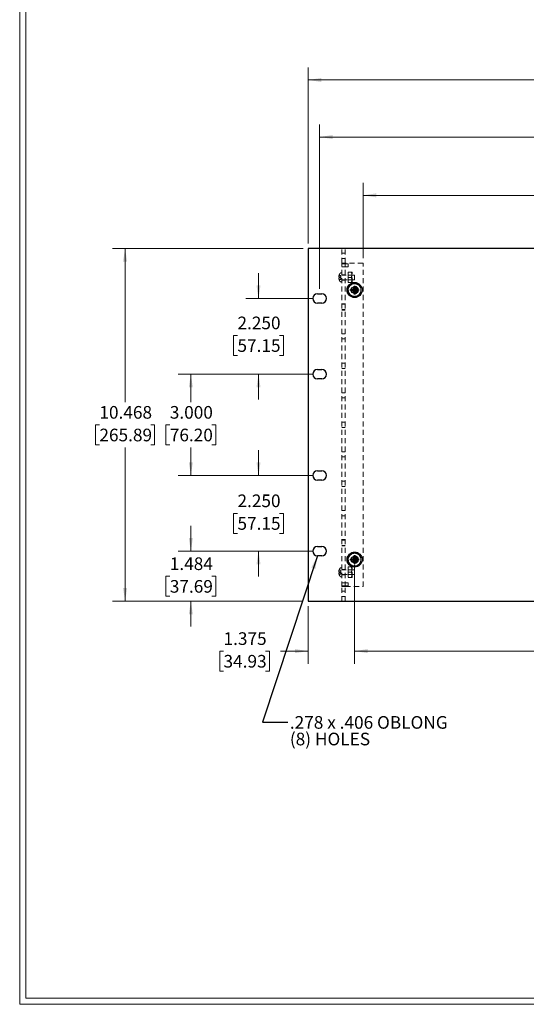
# Paper-space layout 'Sheet1' of a CAD drawing. Units: inches. Extents: x 0.8 to 89.2, y 0.8 to 65.1.
# Drawn here: x 0.8 to 15.8, y 0.8 to 30 of the extents above; entities that cross this region are included whole.
import ezdxf

# ---------------------------------------------------------------- set-up
doc = ezdxf.new("R2010")
doc.units = ezdxf.units.IN
doc.header["$LTSCALE"] = 3
doc.header["$MEASUREMENT"] = 0
doc.linetypes.add('HIDDEN', pattern=[0.075, 0.05, -0.025])
doc.styles.add('SLDTEXTSTYLE0', font='TXT', dxfattribs={"width": 0.75})
doc.dimstyles.new('SLDDIMSTYLE0', dxfattribs={"dimtxt": 0.375, "dimasz": 0.39, "dimexe": 0, "dimexo": 0.0625, "dimgap": 0.09375, "dimtad": 0, "dimtih": 1, "dimtoh": 1, "dimdec": 3, "dimrnd": 1e-09, "dimzin": 12, "dimdsep": 46, "dimtxsty": 'SLDTEXTSTYLE0', "dimsah": 1, "dimcen": 0.09, "dimadec": 0, "dimazin": 3, "dimtfac": 1, "dimtdec": 3, "dimtofl": 0, "dimtmove": 0, "dimatfit": 3, "dimfxl": 1, "dimfrac": 2, "dimtolj": 1, "dimtzin": 12, "dimarcsym": 0})
doc.dimstyles.new('SLDDIMSTYLE1', dxfattribs={"dimtxt": 0.375, "dimasz": 0.39, "dimexe": 0, "dimexo": 0.0625, "dimgap": 0.09375, "dimtad": 0, "dimtih": 1, "dimtoh": 1, "dimdec": 3, "dimrnd": 1e-09, "dimzin": 4, "dimdsep": 46, "dimtxsty": 'SLDTEXTSTYLE0', "dimsah": 1, "dimcen": 0.09, "dimadec": 0, "dimazin": 1, "dimtfac": 1, "dimtdec": 3, "dimtmove": 0, "dimatfit": 0, "dimfxl": 1, "dimfrac": 2, "dimtolj": 1, "dimtzin": 12, "dimarcsym": 0})
doc.dimstyles.new('SLDDIMSTYLE2', dxfattribs={"dimtxt": 0.375, "dimasz": 0.39, "dimexe": 0, "dimexo": 0.0625, "dimgap": 0.09375, "dimtad": 0, "dimtih": 1, "dimtoh": 1, "dimdec": 3, "dimrnd": 1e-09, "dimzin": 12, "dimdsep": 46, "dimtxsty": 'SLDTEXTSTYLE0', "dimsah": 1, "dimcen": 0.09, "dimadec": 0, "dimazin": 3, "dimtfac": 1, "dimtdec": 3, "dimtmove": 0, "dimatfit": 0, "dimfxl": 1, "dimfrac": 2, "dimtolj": 1, "dimtzin": 12, "dimarcsym": 0})
doc.dimstyles.new('SLDDIMSTYLE3', dxfattribs={"dimtxt": 0.375, "dimasz": 0.39, "dimexe": 0, "dimexo": 0.0625, "dimgap": 0.09375, "dimtad": 0, "dimtih": 1, "dimtoh": 1, "dimdec": 3, "dimrnd": 1e-09, "dimzin": 4, "dimdsep": 46, "dimtxsty": 'SLDTEXTSTYLE0', "dimsah": 1, "dimcen": 0.09, "dimadec": 0, "dimazin": 1, "dimtfac": 1, "dimtdec": 3, "dimtofl": 0, "dimtmove": 0, "dimatfit": 3, "dimfxl": 1, "dimfrac": 2, "dimtolj": 1, "dimtzin": 12, "dimarcsym": 0})
doc.dimstyles.new('SLDDIMSTYLE5', dxfattribs={"dimtxt": 0.18, "dimasz": 0.39, "dimexe": 0, "dimexo": 0.0625, "dimgap": 0, "dimtad": 0, "dimtih": 1, "dimtoh": 1, "dimdec": 0, "dimrnd": 1e-09, "dimzin": 0, "dimdsep": 46, "dimtxsty": 'Standard', "dimsah": 1, "dimcen": 0.09, "dimadec": 0, "dimazin": 0, "dimtfac": 0.39, "dimtdec": 0, "dimtofl": 0, "dimtmove": 0, "dimatfit": 3, "dimfxl": 1, "dimfrac": 2, "dimtolj": 1, "dimtzin": 0, "dimarcsym": 0})

# ---------------------------------------------------------------- blocks, each defined once
blk = doc.blocks.new('_D')
at = {"color": 7, "linetype": 'Continuous', "lineweight": 0}
for p, q in [((9.649, 22.038), (9.649, 26.915)), ((27.977, 22.038), (27.977, 26.915)), ((9.649, 26.54), (17.608, 26.54)), ((18.051, 26.537), (17.937, 26.537)), ((17.937, 26.537), (17.937, 25.942)), ((19.575, 26.537), (19.69, 26.537)), ((19.69, 26.537), (19.69, 25.942)), ((27.977, 26.54), (20.018, 26.54)), ((17.937, 25.942), (18.051, 25.942)), ((19.69, 25.942), (19.575, 25.942))]:
    blk.add_line(p, q, dxfattribs=at)
at = {"color": 7, "linetype": 'Continuous', "lineweight": 18}
for points in [[(9.649, 26.54), (10.039, 26.48), (10.039, 26.6)], [(27.977, 26.54), (27.587, 26.6), (27.587, 26.48)]]:
    blk.add_solid(points, dxfattribs=at)
at = {"color": 7, "linetype": 'Continuous', "lineweight": 18, "char_height": 0.375, "attachment_point": 1, "style": 'SLDTEXTSTYLE0'}
for s, insert in [('18.328', (18.051, 27.097)), ('465.53', (18.051, 26.425))]:
    blk.add_mtext(s, dxfattribs=dict(at, insert=insert))
blk = doc.blocks.new('_D_1')
at = {"color": 7, "linetype": 'Continuous', "lineweight": 0}
for p, q in [((7.837, 21.749), (7.837, 22.499)), ((9.435, 21.749), (7.462, 21.749)), ((7.213, 20.651), (7.099, 20.651)), ((7.099, 20.651), (7.099, 20.056)), ((8.46, 20.651), (8.575, 20.651)), ((8.575, 20.651), (8.575, 20.056)), ((7.099, 20.056), (7.213, 20.056)), ((8.575, 20.056), (8.46, 20.056)), ((9.435, 19.499), (7.462, 19.499)), ((7.837, 19.499), (7.837, 18.749))]:
    blk.add_line(p, q, dxfattribs=at)
at = {"color": 7, "linetype": 'Continuous', "lineweight": 18}
for points in [[(7.837, 21.749), (7.897, 22.139), (7.777, 22.139)], [(7.837, 19.499), (7.777, 19.109), (7.897, 19.109)]]:
    blk.add_solid(points, dxfattribs=at)
at = {"color": 7, "linetype": 'Continuous', "lineweight": 18, "char_height": 0.375, "attachment_point": 1, "style": 'SLDTEXTSTYLE0'}
for s, insert in [('2.250', (7.213, 21.21)), ('57.15', (7.213, 20.539))]:
    blk.add_mtext(s, dxfattribs=dict(at, insert=insert))
blk = doc.blocks.new('_D_2')
at = {"color": 7, "linetype": 'Continuous', "lineweight": 0}
for p, q in [((7.837, 16.499), (7.837, 17.249)), ((9.435, 16.499), (7.462, 16.499)), ((7.213, 15.371), (7.099, 15.371)), ((7.099, 15.371), (7.099, 14.776)), ((8.46, 15.371), (8.575, 15.371)), ((8.575, 15.371), (8.575, 14.776)), ((7.099, 14.776), (7.213, 14.776)), ((8.575, 14.776), (8.46, 14.776)), ((9.435, 14.249), (7.462, 14.249)), ((7.837, 14.249), (7.837, 13.499))]:
    blk.add_line(p, q, dxfattribs=at)
at = {"color": 7, "linetype": 'Continuous', "lineweight": 18}
for points in [[(7.837, 16.499), (7.897, 16.889), (7.777, 16.889)], [(7.837, 14.249), (7.777, 13.859), (7.897, 13.859)]]:
    blk.add_solid(points, dxfattribs=at)
at = {"color": 7, "linetype": 'Continuous', "lineweight": 18, "char_height": 0.375, "attachment_point": 1, "style": 'SLDTEXTSTYLE0'}
for s, insert in [('2.250', (7.213, 15.931)), ('57.15', (7.213, 15.259))]:
    blk.add_mtext(s, dxfattribs=dict(at, insert=insert))
blk = doc.blocks.new('_D_3')
at = {"color": 7, "linetype": 'Continuous', "lineweight": 0}
for p, q in [((5.83, 14.249), (5.83, 14.999)), ((9.435, 14.249), (5.455, 14.249)), ((5.206, 13.504), (5.092, 13.504)), ((5.092, 13.504), (5.092, 12.909)), ((6.453, 13.504), (6.567, 13.504)), ((6.567, 13.504), (6.567, 12.909)), ((5.092, 12.909), (5.206, 12.909)), ((6.567, 12.909), (6.453, 12.909)), ((9.163, 12.765), (5.455, 12.765)), ((5.83, 12.765), (5.83, 12.015))]:
    blk.add_line(p, q, dxfattribs=at)
at = {"color": 7, "linetype": 'Continuous', "lineweight": 18}
for points in [[(5.83, 14.249), (5.89, 14.639), (5.77, 14.639)], [(5.83, 12.765), (5.77, 12.375), (5.89, 12.375)]]:
    blk.add_solid(points, dxfattribs=at)
at = {"color": 7, "linetype": 'Continuous', "lineweight": 18, "char_height": 0.375, "attachment_point": 1, "style": 'SLDTEXTSTYLE0'}
for s, insert in [('1.484', (5.206, 14.064)), ('37.69', (5.206, 13.392))]:
    blk.add_mtext(s, dxfattribs=dict(at, insert=insert))
blk = doc.blocks.new('_D_4')
at = {"color": 7, "linetype": 'Continuous', "lineweight": 0}
for p, q in [((9.435, 19.499), (5.455, 19.499)), ((5.83, 19.499), (5.83, 18.673)), ((5.206, 17.996), (5.092, 17.996)), ((5.092, 17.996), (5.092, 17.401)), ((6.453, 17.996), (6.567, 17.996)), ((6.567, 17.996), (6.567, 17.401)), ((5.092, 17.401), (5.206, 17.401)), ((5.83, 16.499), (5.83, 17.325)), ((6.567, 17.401), (6.453, 17.401)), ((9.435, 16.499), (5.455, 16.499))]:
    blk.add_line(p, q, dxfattribs=at)
at = {"color": 7, "linetype": 'Continuous', "lineweight": 18}
for points in [[(5.83, 19.499), (5.77, 19.109), (5.89, 19.109)], [(5.83, 16.499), (5.89, 16.889), (5.77, 16.889)]]:
    blk.add_solid(points, dxfattribs=at)
at = {"color": 7, "linetype": 'Continuous', "lineweight": 18, "char_height": 0.375, "attachment_point": 1, "style": 'SLDTEXTSTYLE0'}
for s, insert in [('3.000', (5.206, 18.556)), ('76.20', (5.206, 17.884))]:
    blk.add_mtext(s, dxfattribs=dict(at, insert=insert))
blk = doc.blocks.new('_D_5')
at = {"color": 7, "linetype": 'Continuous', "lineweight": 0}
for p, q in [((9.163, 23.233), (3.505, 23.233)), ((3.88, 23.233), (3.88, 18.673)), ((3.118, 17.996), (3.004, 17.996)), ((3.004, 17.996), (3.004, 17.401)), ((4.642, 17.996), (4.756, 17.996)), ((4.756, 17.996), (4.756, 17.401)), ((3.004, 17.401), (3.118, 17.401)), ((3.88, 12.765), (3.88, 17.325)), ((4.756, 17.401), (4.642, 17.401)), ((9.163, 12.765), (3.505, 12.765))]:
    blk.add_line(p, q, dxfattribs=at)
at = {"color": 7, "linetype": 'Continuous', "lineweight": 18}
for points in [[(3.88, 23.233), (3.82, 22.843), (3.94, 22.843)], [(3.88, 12.765), (3.94, 13.155), (3.82, 13.155)]]:
    blk.add_solid(points, dxfattribs=at)
at = {"color": 7, "linetype": 'Continuous', "lineweight": 18, "char_height": 0.375, "attachment_point": 1, "style": 'SLDTEXTSTYLE0'}
for s, insert in [('10.468', (3.118, 18.556)), ('265.89', (3.118, 17.884))]:
    blk.add_mtext(s, dxfattribs=dict(at, insert=insert))
blk = doc.blocks.new('_D_6')
at = {"color": 7, "linetype": 'Continuous', "lineweight": 0}
for p, q in [((9.313, 23.383), (9.313, 28.607)), ((28.313, 23.383), (28.313, 28.607)), ((9.313, 28.232), (17.608, 28.232)), ((18.051, 28.229), (17.937, 28.229)), ((17.937, 28.229), (17.937, 27.634)), ((19.575, 28.229), (19.69, 28.229)), ((19.69, 28.229), (19.69, 27.634)), ((28.313, 28.232), (20.018, 28.232)), ((17.937, 27.634), (18.051, 27.634)), ((19.69, 27.634), (19.575, 27.634))]:
    blk.add_line(p, q, dxfattribs=at)
at = {"color": 7, "linetype": 'Continuous', "lineweight": 18}
for points in [[(9.313, 28.232), (9.703, 28.172), (9.703, 28.292)], [(28.313, 28.232), (27.923, 28.292), (27.923, 28.172)]]:
    blk.add_solid(points, dxfattribs=at)
at = {"color": 7, "linetype": 'Continuous', "lineweight": 18, "char_height": 0.375, "attachment_point": 1, "style": 'SLDTEXTSTYLE0'}
for s, insert in [('19.000', (18.051, 28.789)), ('482.60', (18.051, 28.117))]:
    blk.add_mtext(s, dxfattribs=dict(at, insert=insert))
blk = doc.blocks.new('_D_7')
at = {"color": 7, "linetype": 'Continuous', "lineweight": 0}
for p, q in [((10.688, 13.849), (10.688, 10.909)), ((9.313, 12.615), (9.313, 10.909)), ((6.8, 11.281), (6.686, 11.281)), ((6.686, 11.281), (6.686, 10.686)), ((8.047, 11.281), (8.161, 11.281)), ((8.161, 11.281), (8.161, 10.686)), ((9.313, 11.284), (8.49, 11.284)), ((10.688, 11.284), (11.438, 11.284)), ((6.686, 10.686), (6.8, 10.686)), ((8.161, 10.686), (8.047, 10.686))]:
    blk.add_line(p, q, dxfattribs=at)
at = {"color": 7, "linetype": 'Continuous', "lineweight": 18}
for points in [[(9.313, 11.284), (8.923, 11.344), (8.923, 11.224)], [(10.688, 11.284), (11.078, 11.224), (11.078, 11.344)]]:
    blk.add_solid(points, dxfattribs=at)
at = {"color": 7, "linetype": 'Continuous', "lineweight": 18, "char_height": 0.375, "attachment_point": 1, "style": 'SLDTEXTSTYLE0'}
for s, insert in [('1.375', (6.8, 11.841)), ('34.93', (6.8, 11.169))]:
    blk.add_mtext(s, dxfattribs=dict(at, insert=insert))
blk = doc.blocks.new('_D_8')
at = {"color": 7, "linetype": 'Continuous', "lineweight": 0}
for p, q in [((10.688, 13.849), (10.688, 10.909)), ((26.938, 13.849), (26.938, 10.909)), ((10.688, 11.284), (17.608, 11.284)), ((18.051, 11.281), (17.937, 11.281)), ((17.937, 11.281), (17.937, 10.686)), ((19.575, 11.281), (19.69, 11.281)), ((19.69, 11.281), (19.69, 10.686)), ((26.938, 11.284), (20.018, 11.284)), ((17.937, 10.686), (18.051, 10.686)), ((19.69, 10.686), (19.575, 10.686))]:
    blk.add_line(p, q, dxfattribs=at)
at = {"color": 7, "linetype": 'Continuous', "lineweight": 18}
for points in [[(10.688, 11.284), (11.078, 11.224), (11.078, 11.344)], [(26.938, 11.284), (26.548, 11.344), (26.548, 11.224)]]:
    blk.add_solid(points, dxfattribs=at)
at = {"color": 7, "linetype": 'Continuous', "lineweight": 18, "char_height": 0.375, "attachment_point": 1, "style": 'SLDTEXTSTYLE0'}
for s, insert in [('16.250', (18.051, 11.841)), ('412.75', (18.051, 11.169))]:
    blk.add_mtext(s, dxfattribs=dict(at, insert=insert))
blk = doc.blocks.new('_D_11')
at = {"color": 7, "linetype": 'Continuous', "lineweight": 0}
for p, q in [((10.938, 22.946), (10.938, 25.184)), ((26.688, 22.946), (26.688, 25.184)), ((10.938, 24.809), (17.608, 24.809)), ((18.051, 24.806), (17.937, 24.806)), ((17.937, 24.806), (17.937, 24.211)), ((19.575, 24.806), (19.69, 24.806)), ((19.69, 24.806), (19.69, 24.211)), ((26.688, 24.809), (20.018, 24.809)), ((17.937, 24.211), (18.051, 24.211)), ((19.69, 24.211), (19.575, 24.211))]:
    blk.add_line(p, q, dxfattribs=at)
at = {"color": 7, "linetype": 'Continuous', "lineweight": 18}
for points in [[(10.938, 24.809), (11.328, 24.749), (11.328, 24.869)], [(26.688, 24.809), (26.298, 24.869), (26.298, 24.749)]]:
    blk.add_solid(points, dxfattribs=at)
at = {"color": 7, "linetype": 'Continuous', "lineweight": 18, "char_height": 0.375, "attachment_point": 1, "style": 'SLDTEXTSTYLE0'}
for s, insert in [('15.750', (18.051, 25.366)), ('400.05', (18.051, 24.694))]:
    blk.add_mtext(s, dxfattribs=dict(at, insert=insert))
blk = doc.blocks.new('SW_NOTE_0_6')
at = {"color": 0, "linetype": 'Continuous', "lineweight": 0, "char_height": 0.375, "attachment_point": 1, "style": 'SLDTEXTSTYLE0'}
for s, insert in [('.278 x .406 OBLONG', (0.061, 0.178)), ('(8) HOLES', (0.061, -0.315))]:
    blk.add_mtext(s, dxfattribs=dict(at, insert=insert))

psp = doc.layouts.new('Sheet1')

# ---------------------------------------------------------------- linework, layer by layer
at = {"color": 7, "linetype": 'Continuous', "lineweight": 18}
for p, q in [((0.7538, 65.1339), (0.7538, 0.8012)), ((0.9398, 64.9641), (0.9398, 0.9872)), ((89.042, 0.9872), (0.9398, 0.9872)), ((89.2107, 0.8012), (0.7538, 0.8012))]:
    psp.add_line(p, q, dxfattribs=at)
at = {"color": 7, "linetype": 'Continuous', "lineweight": 25}
for p, q in [((28.3133, 23.2329), (9.3133, 23.2329)), ((9.3133, 23.2329), (9.3133, 12.7649)), ((10.569, 21.9817), (10.569, 22.0161)), ((10.5862, 21.999), (10.569, 22.0161)), ((10.5862, 21.9988), (10.569, 21.9817)), ((10.5933, 21.999), (10.5862, 21.999)), ((10.5862, 21.999), (10.5862, 21.9988)), ((10.5862, 21.9988), (10.5933, 21.9988)), ((10.5933, 21.999), (10.5933, 21.9989)), ((10.5933, 21.9989), (10.6883, 21.9989)), ((10.5933, 21.9989), (10.5933, 21.9988)), ((10.6883, 21.9989), (10.666, 22.0212)), ((10.6883, 21.9989), (10.666, 21.9766)), ((10.671, 22.1181), (10.7055, 22.1181)), ((10.6882, 22.101), (10.671, 22.1181)), ((10.6882, 22.101), (10.6882, 22.0939)), ((10.6883, 22.101), (10.6882, 22.101)), ((10.6883, 22.0939), (10.6882, 22.0939)), ((10.6883, 22.101), (10.7055, 22.1181)), ((10.6883, 22.0939), (10.6883, 22.101)), ((10.6883, 22.0939), (10.6883, 21.9989)), ((10.6883, 22.0939), (10.6883, 22.0939)), ((10.6883, 21.9989), (10.7106, 22.0212)), ((10.6883, 21.9039), (10.6883, 21.9989)), ((10.6883, 21.9989), (10.7106, 21.9766)), ((10.7833, 21.9989), (10.6883, 21.9989)), ((10.7903, 21.999), (10.7833, 21.999)), ((10.7833, 21.9989), (10.7833, 21.999)), ((10.7833, 21.9988), (10.7833, 21.9989)), ((10.7833, 21.9988), (10.7903, 21.9988)), ((10.7903, 21.999), (10.8075, 22.0161)), ((10.7903, 21.9988), (10.7903, 21.999)), ((10.7903, 21.9988), (10.8075, 21.9817)), ((10.8075, 22.0161), (10.8075, 21.9817)), ((9.5853, 21.8879), (9.7133, 21.8879)), ((10.6882, 21.8968), (10.671, 21.8797)), ((10.7055, 21.8797), (10.671, 21.8797)), ((10.6882, 21.9039), (10.6883, 21.9039)), ((10.6882, 21.9039), (10.6882, 21.8968)), ((10.6882, 21.8968), (10.6883, 21.8968)), ((10.6883, 21.8968), (10.6883, 21.9039)), ((10.6883, 21.9039), (10.6883, 21.9039)), ((10.6883, 21.8968), (10.7055, 21.8797)), ((9.7133, 21.6099), (9.5853, 21.6099)), ((9.5853, 19.6379), (9.7133, 19.6379)), ((9.7133, 19.3599), (9.5853, 19.3599)), ((9.5853, 16.6379), (9.7133, 16.6379)), ((9.7133, 16.3599), (9.5853, 16.3599)), ((9.5853, 14.3879), (9.7133, 14.3879)), ((9.7133, 14.1099), (9.5853, 14.1099)), ((10.671, 14.1181), (10.7055, 14.1181)), ((10.6882, 14.101), (10.671, 14.1181)), ((10.6882, 14.101), (10.6882, 14.0939)), ((10.6883, 14.101), (10.6882, 14.101)), ((10.6883, 14.0939), (10.6882, 14.0939)), ((10.6883, 14.101), (10.7055, 14.1181)), ((10.6883, 14.0939), (10.6883, 14.101)), ((10.6883, 14.0939), (10.6883, 13.9989)), ((10.6883, 14.0939), (10.6883, 14.0939)), ((10.569, 13.9817), (10.569, 14.0161)), ((10.5862, 13.999), (10.569, 14.0161)), ((10.5862, 13.9988), (10.569, 13.9817)), ((10.5933, 13.999), (10.5862, 13.999)), ((10.5862, 13.999), (10.5862, 13.9988)), ((10.5862, 13.9988), (10.5933, 13.9988)), ((10.5933, 13.999), (10.5933, 13.9989)), ((10.5933, 13.9989), (10.6883, 13.9989)), ((10.5933, 13.9989), (10.5933, 13.9988)), ((10.6883, 13.9989), (10.666, 14.0212)), ((10.6883, 13.9989), (10.666, 13.9766)), ((10.6882, 13.8968), (10.671, 13.8797)), ((10.7055, 13.8797), (10.671, 13.8797)), ((10.6882, 13.9039), (10.6883, 13.9039)), ((10.6882, 13.9039), (10.6882, 13.8968)), ((10.6882, 13.8968), (10.6883, 13.8968)), ((10.6883, 13.9989), (10.7106, 14.0212)), ((10.6883, 13.9039), (10.6883, 13.9989)), ((10.6883, 13.9989), (10.7106, 13.9766)), ((10.7833, 13.9989), (10.6883, 13.9989)), ((10.6883, 13.8968), (10.6883, 13.9039)), ((10.6883, 13.9039), (10.6883, 13.9039)), ((10.6883, 13.8968), (10.7055, 13.8797)), ((10.7903, 13.999), (10.7833, 13.999)), ((10.7833, 13.9989), (10.7833, 13.999)), ((10.7833, 13.9988), (10.7833, 13.9989)), ((10.7833, 13.9988), (10.7903, 13.9988)), ((10.7903, 13.999), (10.8075, 14.0161)), ((10.7903, 13.9988), (10.7903, 13.999)), ((10.7903, 13.9988), (10.8075, 13.9817)), ((10.8075, 14.0161), (10.8075, 13.9817)), ((9.3133, 12.7649), (28.3133, 12.7649))]:
    psp.add_line(p, q, dxfattribs=at)
at = {"color": 7, "linetype": 'HIDDEN', "lineweight": 18}
for p, q in [((10.3133, 22.7998), (10.3133, 23.2329)), ((10.4033, 23.0929), (10.3133, 23.0929)), ((10.4033, 22.7998), (10.4033, 23.2329)), ((10.3133, 22.9369), (10.4033, 22.9369)), ((10.4033, 22.7998), (10.3133, 22.7998)), ((10.3133, 22.7959), (10.3133, 22.7998)), ((10.3133, 22.7959), (10.4183, 22.7959)), ((10.3133, 13.2019), (10.3133, 22.7959)), ((10.4033, 22.7959), (10.4033, 22.7998)), ((10.4033, 13.2019), (10.4033, 22.7959)), ((10.9383, 22.7959), (10.4183, 22.7959)), ((10.9383, 13.2019), (10.9383, 22.7959)), ((10.3133, 22.5089), (10.2765, 22.5089)), ((10.3133, 22.7796), (10.3659, 22.7796)), ((10.3659, 22.6866), (10.3133, 22.6866)), ((10.3659, 22.7796), (10.4033, 22.7796)), ((10.4033, 22.6866), (10.3659, 22.6866)), ((10.4033, 22.7796), (10.4258, 22.7796)), ((10.4258, 22.6866), (10.4033, 22.6866)), ((10.4053, 22.7796), (10.4053, 22.6866)), ((10.4258, 22.7796), (10.4953, 22.7796)), ((10.4953, 22.6866), (10.4258, 22.6866)), ((10.4953, 22.7796), (10.4953, 22.6866)), ((10.4973, 22.5299), (10.5934, 22.5299)), ((10.4973, 22.5297), (10.4973, 22.5299)), ((10.4973, 22.5299), (10.4973, 22.5297)), ((10.5934, 22.5297), (10.4973, 22.5297)), ((10.4973, 22.5297), (10.4973, 22.3741)), ((10.5934, 22.5297), (10.5934, 22.5299)), ((10.6113, 22.5229), (10.6072, 22.5299)), ((10.6113, 22.2249), (10.6113, 22.5229)), ((10.2263, 22.3885), (10.2174, 22.3885)), ((10.2174, 22.3593), (10.2263, 22.3593)), ((10.2263, 22.4341), (10.2257, 22.4341)), ((10.2257, 22.3137), (10.2263, 22.3137)), ((10.2753, 22.4341), (10.2263, 22.4341)), ((10.2753, 22.3885), (10.2263, 22.3885)), ((10.2753, 22.3593), (10.2263, 22.3593)), ((10.2753, 22.3137), (10.2263, 22.3137)), ((10.2753, 22.4341), (10.2753, 22.3885)), ((10.2753, 22.3885), (10.2753, 22.3593)), ((10.2753, 22.3593), (10.2753, 22.3137)), ((10.2765, 22.2389), (10.3133, 22.2389)), ((10.4033, 22.4519), (10.3133, 22.4519)), ((10.6883, 22.4429), (10.3133, 22.4429)), ((10.3133, 22.3049), (10.6883, 22.3049)), ((10.3133, 22.2959), (10.4033, 22.2959)), ((10.6113, 22.4429), (10.4973, 22.4429)), ((10.4973, 22.3737), (10.4973, 22.3741)), ((10.4973, 22.3741), (10.5934, 22.3741)), ((10.5934, 22.3741), (10.4973, 22.3741)), ((10.4973, 22.3741), (10.4973, 22.3737)), ((10.5934, 22.3737), (10.4973, 22.3737)), ((10.4973, 22.3737), (10.4973, 22.2181)), ((10.4973, 22.3737), (10.5934, 22.3737)), ((10.4973, 22.3049), (10.6113, 22.3049)), ((10.4973, 22.2181), (10.5934, 22.2181)), ((10.4973, 22.2179), (10.4973, 22.2181)), ((10.4973, 22.2181), (10.4973, 22.2179)), ((10.5934, 22.2179), (10.4973, 22.2179)), ((10.5934, 22.3737), (10.5934, 22.3741)), ((10.5934, 22.2179), (10.5934, 22.2181)), ((10.6072, 22.2179), (10.6113, 22.2249)), ((10.6883, 22.3739), (10.6883, 22.4429)), ((10.6883, 22.3049), (10.6883, 22.3739)), ((10.4033, 21.5924), (10.3133, 21.5924)), ((10.4033, 21.5769), (10.3133, 21.5769)), ((10.3133, 21.4209), (10.4033, 21.4209)), ((10.3133, 21.4054), (10.4033, 21.4054)), ((10.4033, 20.7019), (10.3133, 20.7019)), ((10.3133, 20.5459), (10.4033, 20.5459)), ((10.4033, 19.8269), (10.3133, 19.8269)), ((10.3133, 19.6709), (10.4033, 19.6709)), ((10.4033, 18.9519), (10.3133, 18.9519)), ((10.3133, 18.7959), (10.4033, 18.7959)), ((10.4033, 18.0769), (10.3133, 18.0769)), ((10.3133, 17.9209), (10.4033, 17.9209)), ((10.4033, 17.2019), (10.3133, 17.2019)), ((10.3133, 17.0459), (10.4033, 17.0459)), ((10.4033, 16.3269), (10.3133, 16.3269)), ((10.3133, 16.1709), (10.4033, 16.1709)), ((10.4033, 15.4519), (10.3133, 15.4519)), ((10.3133, 15.2959), (10.4033, 15.2959)), ((10.4033, 14.5924), (10.3133, 14.5924)), ((10.4033, 14.5769), (10.3133, 14.5769)), ((10.3133, 14.4209), (10.4033, 14.4209)), ((10.3133, 14.4054), (10.4033, 14.4054)), ((10.3133, 13.7589), (10.2765, 13.7589)), ((10.4973, 13.7799), (10.5934, 13.7799)), ((10.4973, 13.7797), (10.4973, 13.7799)), ((10.5934, 13.7797), (10.4973, 13.7797)), ((10.4973, 13.7797), (10.4973, 13.6241)), ((10.5934, 13.7797), (10.5934, 13.7799)), ((10.6113, 13.7729), (10.6072, 13.7799)), ((10.6113, 13.4749), (10.6113, 13.7729)), ((10.2263, 13.6385), (10.2174, 13.6385)), ((10.2174, 13.6093), (10.2263, 13.6093)), ((10.2263, 13.6841), (10.2257, 13.6841)), ((10.2257, 13.5637), (10.2263, 13.5637)), ((10.2753, 13.6841), (10.2263, 13.6841)), ((10.2753, 13.6385), (10.2263, 13.6385)), ((10.2753, 13.6093), (10.2263, 13.6093)), ((10.2753, 13.5637), (10.2263, 13.5637)), ((10.2753, 13.6841), (10.2753, 13.6385)), ((10.2753, 13.6385), (10.2753, 13.6093)), ((10.2753, 13.6093), (10.2753, 13.5637)), ((10.2765, 13.4889), (10.3133, 13.4889)), ((10.4033, 13.7019), (10.3133, 13.7019)), ((10.6883, 13.6929), (10.3133, 13.6929)), ((10.3133, 13.5549), (10.6883, 13.5549)), ((10.3133, 13.5459), (10.4033, 13.5459)), ((10.6113, 13.6929), (10.4973, 13.6929)), ((10.4973, 13.6237), (10.4973, 13.6241)), ((10.4973, 13.6241), (10.5934, 13.6241)), ((10.5934, 13.6241), (10.4973, 13.6241)), ((10.5934, 13.6237), (10.4973, 13.6237)), ((10.4973, 13.6237), (10.4973, 13.4681)), ((10.4973, 13.6237), (10.5934, 13.6237)), ((10.4973, 13.5549), (10.6113, 13.5549)), ((10.4973, 13.4681), (10.5934, 13.4681)), ((10.4973, 13.4679), (10.4973, 13.4681)), ((10.5934, 13.4679), (10.4973, 13.4679)), ((10.5934, 13.6237), (10.5934, 13.6241)), ((10.5934, 13.4679), (10.5934, 13.4681)), ((10.6072, 13.4679), (10.6113, 13.4749)), ((10.6883, 13.6239), (10.6883, 13.6929)), ((10.6883, 13.5549), (10.6883, 13.6239)), ((10.3133, 13.3113), (10.3658, 13.3113)), ((10.3658, 13.2183), (10.3133, 13.2183)), ((10.4183, 13.2019), (10.3133, 13.2019)), ((10.3133, 13.198), (10.3133, 13.2019)), ((10.4033, 13.198), (10.3133, 13.198)), ((10.3133, 12.7649), (10.3133, 13.198)), ((10.3658, 13.3113), (10.4033, 13.3113)), ((10.4033, 13.2183), (10.3658, 13.2183)), ((10.4033, 13.3113), (10.4257, 13.3113)), ((10.4257, 13.2183), (10.4033, 13.2183)), ((10.4033, 13.198), (10.4033, 13.2019)), ((10.4033, 12.7649), (10.4033, 13.198)), ((10.4053, 13.3113), (10.4053, 13.2183)), ((10.4183, 13.2019), (10.9383, 13.2019)), ((10.4257, 13.3113), (10.4953, 13.3113)), ((10.4953, 13.2183), (10.4257, 13.2183)), ((10.4953, 13.3113), (10.4953, 13.2183)), ((10.4033, 13.0609), (10.3133, 13.0609)), ((10.3133, 12.9049), (10.4033, 12.9049))]:
    psp.add_line(p, q, dxfattribs=at)
at = {"color": 7, "linetype": 'Continuous', "lineweight": 25}
for centre in [(10.6883, 21.9989), (10.6883, 13.9989)]:
    psp.add_circle(centre, 0.224, dxfattribs=at)
at = {"color": 7, "linetype": 'HIDDEN', "lineweight": 18}
for centre, radius in [((10.6883, 21.9989), 0.1094), ((10.6883, 21.9989), 0.1015), ((10.6883, 21.9989), 0.094), ((10.6883, 21.9989), 0.0602), ((10.6883, 13.9989), 0.1094), ((10.6883, 13.9989), 0.1015), ((10.6883, 13.9989), 0.094), ((10.6883, 13.9989), 0.0602)]:
    psp.add_circle(centre, radius, dxfattribs=at)
for centre, radius, start, end in [((10.4131, 22.3739), 0.1969, 138.70904, 162.18166), ((10.2765, 22.4939), 0.015, 90, 138.70904), ((10.4131, 22.3739), 0.1963, 162.13103, 175.74454), ((10.4131, 22.3739), 0.1963, 184.25546, 197.86897), ((10.4131, 22.3739), 0.1874, 175.54199, 184.45801), ((10.4131, 22.3739), 0.1969, 197.81834, 221.29096), ((10.2765, 22.2539), 0.015, 221.29096, 270), ((10.6883, 21.9989), 0.1875, 120, 180), ((10.6883, 21.9989), 0.1875, 180, 240), ((10.6883, 21.9989), 0.095, 90.03807, 179.96193), ((10.6883, 21.9989), 0.095, 180.03807, 269.96193), ((10.6883, 21.9989), 0.1875, 60, 120), ((10.6883, 21.9989), 0.095, 0.03807, 89.96193), ((10.6883, 21.9989), 0.095, 270.03807, 359.96193), ((10.6883, 21.9989), 0.1875, 0, 60), ((10.6883, 21.9989), 0.1875, 300, 0), ((10.6883, 21.9989), 0.1875, 240, 300), ((10.6883, 13.9989), 0.1875, 120, 180), ((10.6883, 13.9989), 0.095, 90.03807, 179.96193), ((10.6883, 13.9989), 0.1875, 60, 120), ((10.6883, 13.9989), 0.095, 0.03807, 89.96193), ((10.6883, 13.9989), 0.1875, 0, 60), ((10.4131, 13.6239), 0.1969, 138.70904, 162.18166), ((10.2765, 13.7439), 0.015, 90, 138.70904), ((10.6883, 13.9989), 0.1875, 180, 240), ((10.6883, 13.9989), 0.095, 180.03807, 269.96193), ((10.6883, 13.9989), 0.1875, 240, 300), ((10.6883, 13.9989), 0.095, 270.03807, 359.96193), ((10.6883, 13.9989), 0.1875, 300, 0), ((10.4131, 13.6239), 0.1963, 162.13103, 175.74454), ((10.4131, 13.6239), 0.1963, 184.25546, 197.86897), ((10.4131, 13.6239), 0.1874, 175.54199, 184.45801), ((10.4131, 13.6239), 0.1969, 197.81834, 221.29096), ((10.2765, 13.5039), 0.015, 221.29096, 270)]:
    psp.add_arc(centre, radius, start, end, dxfattribs=at)
at = {"color": 7, "linetype": 'Continuous', "lineweight": 25}
for centre, start, end in [((9.5853, 21.7489), 90, 270), ((9.7133, 21.7489), 270, 90), ((9.5853, 19.4989), 90, 270), ((9.7133, 19.4989), 270, 90), ((9.5853, 16.4989), 90, 270), ((9.7133, 16.4989), 270, 90), ((9.5853, 14.2489), 90, 270), ((9.7133, 14.2489), 270, 90)]:
    psp.add_arc(centre, 0.139, start, end, dxfattribs=at)
at = {"color": 7, "linetype": 'HIDDEN', "lineweight": 18}
for points, knots in [([(10.5934, 22.5299), (10.5998, 22.5299), (10.6085, 22.5299), (10.6052, 22.5299), (10.6043, 22.5299)], [0, 0, 0, 0, 0.7286774, 1, 1, 1, 1]), ([(10.5934, 22.3741), (10.6006, 22.402), (10.6141, 22.454), (10.6, 22.5057), (10.5934, 22.5297)], [0, 0, 0, 0, 0.5359178, 1, 1, 1, 1]), ([(10.5934, 22.2181), (10.6006, 22.246), (10.6141, 22.298), (10.6, 22.3497), (10.5934, 22.3737)], [0, 0, 0, 0, 0.5358677, 1, 1, 1, 1]), ([(10.6043, 22.2179), (10.6052, 22.2179), (10.6085, 22.2179), (10.5998, 22.2179), (10.5934, 22.2179)], [0, 0, 0, 0, 0.2713226, 1, 1, 1, 1]), ([(10.5945, 22.1613), (10.6068, 22.1684), (10.6382, 22.1865), (10.6683, 22.2039), (10.686, 22.2141), (10.6883, 22.2154)], [0, 0, 0, 0, 0.3581097, 0.9152576, 1, 1, 1, 1]), ([(10.6883, 22.2154), (10.7052, 22.2057), (10.7329, 22.1896), (10.7673, 22.1698), (10.7812, 22.1618), (10.782, 22.1613)], [0, 0, 0, 0, 0.59353001, 0.97503057, 1, 1, 1, 1]), ([(10.5008, 22.1072), (10.5177, 22.1169), (10.5454, 22.1329), (10.5798, 22.1528), (10.5937, 22.1608), (10.5945, 22.1613)], [0, 0, 0, 0, 0.5935301, 0.9750349, 1, 1, 1, 1]), ([(10.5008, 22.1072), (10.5008, 22.0978), (10.5008, 22.0704), (10.5008, 22.0326), (10.5008, 22.0047), (10.5008, 21.9989)], [0, 0, 0, 0, 0.2914855, 0.8543477, 1, 1, 1, 1]), ([(10.5008, 21.9989), (10.5008, 21.9899), (10.5008, 21.9623), (10.5008, 21.9252), (10.5008, 21.9004), (10.5008, 21.8907)], [0, 0, 0, 0, 0.2273639, 0.6980095, 1, 1, 1, 1]), ([(10.782, 22.1613), (10.7943, 22.1542), (10.8257, 22.1361), (10.8558, 22.1187), (10.8735, 22.1085), (10.8758, 22.1072)], [0, 0, 0, 0, 0.3581097, 0.9152576, 1, 1, 1, 1]), ([(10.8758, 22.1072), (10.8758, 22.0978), (10.8758, 22.0704), (10.8758, 22.0326), (10.8758, 22.0047), (10.8758, 21.9989)], [0, 0, 0, 0, 0.2914855, 0.8543477, 1, 1, 1, 1]), ([(10.8758, 21.9989), (10.8758, 21.9899), (10.8758, 21.9623), (10.8758, 21.9252), (10.8758, 21.9004), (10.8758, 21.8907)], [0, 0, 0, 0, 0.2273639, 0.6980095, 1, 1, 1, 1]), ([(10.5945, 21.8365), (10.5823, 21.8436), (10.5509, 21.8617), (10.5207, 21.8791), (10.5031, 21.8893), (10.5008, 21.8907)], [0, 0, 0, 0, 0.3581098, 0.9152551, 1, 1, 1, 1]), ([(10.6883, 21.7824), (10.6714, 21.7922), (10.6436, 21.8082), (10.6093, 21.828), (10.5954, 21.836), (10.5945, 21.8365)], [0, 0, 0, 0, 0.5935307, 0.9750318, 1, 1, 1, 1]), ([(10.782, 21.8365), (10.7698, 21.8294), (10.7384, 21.8113), (10.7082, 21.7939), (10.6906, 21.7837), (10.6883, 21.7824)], [0, 0, 0, 0, 0.3581102, 0.915255, 1, 1, 1, 1]), ([(10.8758, 21.8907), (10.8589, 21.8809), (10.8311, 21.8649), (10.7968, 21.845), (10.7829, 21.837), (10.782, 21.8365)], [0, 0, 0, 0, 0.59353001, 0.97503057, 1, 1, 1, 1]), ([(10.5008, 14.1072), (10.5177, 14.1169), (10.5454, 14.1329), (10.5798, 14.1528), (10.5937, 14.1608), (10.5945, 14.1613)], [0, 0, 0, 0, 0.5935301, 0.9750349, 1, 1, 1, 1]), ([(10.5008, 14.1072), (10.5008, 14.0978), (10.5008, 14.0704), (10.5008, 14.0326), (10.5008, 14.0047), (10.5008, 13.9989)], [0, 0, 0, 0, 0.2914855, 0.8543477, 1, 1, 1, 1]), ([(10.5945, 14.1613), (10.6068, 14.1684), (10.6382, 14.1865), (10.6683, 14.2039), (10.686, 14.2141), (10.6883, 14.2154)], [0, 0, 0, 0, 0.35811, 0.9152585, 1, 1, 1, 1]), ([(10.6883, 14.2154), (10.7052, 14.2057), (10.7329, 14.1896), (10.7673, 14.1698), (10.7812, 14.1618), (10.782, 14.1613)], [0, 0, 0, 0, 0.5935307, 0.9750318, 1, 1, 1, 1]), ([(10.782, 14.1613), (10.7943, 14.1542), (10.8257, 14.1361), (10.8558, 14.1187), (10.8735, 14.1085), (10.8758, 14.1072)], [0, 0, 0, 0, 0.35810966, 0.91525861, 1, 1, 1, 1]), ([(10.8758, 14.1072), (10.8758, 14.0978), (10.8758, 14.0704), (10.8758, 14.0326), (10.8758, 14.0047), (10.8758, 13.9989)], [0, 0, 0, 0, 0.2914855, 0.8543477, 1, 1, 1, 1]), ([(10.5008, 13.9989), (10.5008, 13.9899), (10.5008, 13.9623), (10.5008, 13.9252), (10.5008, 13.9004), (10.5008, 13.8907)], [0, 0, 0, 0, 0.2273639, 0.6980116, 1, 1, 1, 1]), ([(10.5945, 13.8365), (10.5823, 13.8436), (10.5509, 13.8617), (10.5207, 13.8791), (10.5031, 13.8893), (10.5008, 13.8907)], [0, 0, 0, 0, 0.3581098, 0.9152541, 1, 1, 1, 1]), ([(10.5934, 13.7799), (10.5998, 13.7799), (10.6085, 13.7799), (10.6052, 13.7799), (10.6043, 13.7799)], [0, 0, 0, 0, 0.7286774, 1, 1, 1, 1]), ([(10.5934, 13.6241), (10.6006, 13.652), (10.6141, 13.704), (10.6, 13.7557), (10.5934, 13.7797)], [0, 0, 0, 0, 0.5359178, 1, 1, 1, 1]), ([(10.6883, 13.7824), (10.6714, 13.7922), (10.6436, 13.8082), (10.6093, 13.828), (10.5954, 13.836), (10.5945, 13.8365)], [0, 0, 0, 0, 0.59353001, 0.97503057, 1, 1, 1, 1]), ([(10.782, 13.8365), (10.7698, 13.8294), (10.7384, 13.8113), (10.7082, 13.7939), (10.6906, 13.7837), (10.6883, 13.7824)], [0, 0, 0, 0, 0.3581098, 0.9152541, 1, 1, 1, 1]), ([(10.8758, 13.8907), (10.8589, 13.8809), (10.8311, 13.8649), (10.7968, 13.845), (10.7829, 13.837), (10.782, 13.8365)], [0, 0, 0, 0, 0.59353001, 0.97503057, 1, 1, 1, 1]), ([(10.8758, 13.9989), (10.8758, 13.9899), (10.8758, 13.9623), (10.8758, 13.9252), (10.8758, 13.9004), (10.8758, 13.8907)], [0, 0, 0, 0, 0.2273639, 0.6980116, 1, 1, 1, 1]), ([(10.5934, 13.4681), (10.6006, 13.496), (10.6141, 13.548), (10.6, 13.5997), (10.5934, 13.6237)], [0, 0, 0, 0, 0.5358677, 1, 1, 1, 1]), ([(10.6043, 13.4679), (10.6052, 13.4679), (10.6085, 13.4679), (10.5998, 13.4679), (10.5934, 13.4679)], [0, 0, 0, 0, 0.2713226, 1, 1, 1, 1])]:
    psp.add_open_spline(points, degree=3, knots=knots, dxfattribs=at)
at = {"color": 7, "linetype": 'Continuous', "lineweight": 25}
for points, knots in [([(10.569, 22.0161), (10.5995, 22.0182), (10.6313, 22.0204), (10.6646, 22.0211), (10.666, 22.0212)], [0, 0, 0, 0, 0.9583231, 1, 1, 1, 1]), ([(10.666, 21.9766), (10.6361, 21.9777), (10.6029, 21.9789), (10.572, 21.9814), (10.569, 21.9817)], [0, 0, 0, 0, 0.9036133, 1, 1, 1, 1]), ([(10.666, 22.0212), (10.6671, 22.0511), (10.6683, 22.0843), (10.6708, 22.1152), (10.671, 22.1181)], [0, 0, 0, 0, 0.90361557, 1, 1, 1, 1]), ([(10.671, 21.8797), (10.669, 21.9102), (10.6668, 21.942), (10.666, 21.9752), (10.666, 21.9766)], [0, 0, 0, 0, 0.9583202, 1, 1, 1, 1]), ([(10.7055, 22.1181), (10.7076, 22.0877), (10.7098, 22.0559), (10.7105, 22.0226), (10.7106, 22.0212)], [0, 0, 0, 0, 0.9583231, 1, 1, 1, 1]), ([(10.7106, 21.9766), (10.7095, 21.9467), (10.7082, 21.9136), (10.7058, 21.8826), (10.7055, 21.8797)], [0, 0, 0, 0, 0.9036162, 1, 1, 1, 1]), ([(10.7106, 22.0212), (10.7405, 22.0201), (10.7736, 22.0189), (10.8045, 22.0164), (10.8075, 22.0161)], [0, 0, 0, 0, 0.9036188, 1, 1, 1, 1]), ([(10.8075, 21.9817), (10.777, 21.9796), (10.7452, 21.9774), (10.7119, 21.9767), (10.7106, 21.9766)], [0, 0, 0, 0, 0.9583174, 1, 1, 1, 1]), ([(10.666, 14.0212), (10.6671, 14.0511), (10.6683, 14.0843), (10.6708, 14.1152), (10.671, 14.1181)], [0, 0, 0, 0, 0.9036158, 1, 1, 1, 1]), ([(10.7055, 14.1181), (10.7076, 14.0877), (10.7098, 14.0559), (10.7105, 14.0226), (10.7106, 14.0212)], [0, 0, 0, 0, 0.9583204, 1, 1, 1, 1]), ([(10.569, 14.0161), (10.5995, 14.0182), (10.6313, 14.0204), (10.6646, 14.0211), (10.666, 14.0212)], [0, 0, 0, 0, 0.9583232, 1, 1, 1, 1]), ([(10.666, 13.9766), (10.6361, 13.9777), (10.6029, 13.9789), (10.572, 13.9814), (10.569, 13.9817)], [0, 0, 0, 0, 0.9036133, 1, 1, 1, 1]), ([(10.671, 13.8797), (10.669, 13.9102), (10.6668, 13.942), (10.666, 13.9752), (10.666, 13.9766)], [0, 0, 0, 0, 0.958323, 1, 1, 1, 1]), ([(10.7106, 13.9766), (10.7095, 13.9467), (10.7082, 13.9136), (10.7058, 13.8826), (10.7055, 13.8797)], [0, 0, 0, 0, 0.903616, 1, 1, 1, 1]), ([(10.7106, 14.0212), (10.7405, 14.0201), (10.7736, 14.0189), (10.8045, 14.0164), (10.8075, 14.0161)], [0, 0, 0, 0, 0.9036187, 1, 1, 1, 1]), ([(10.8075, 13.9817), (10.777, 13.9796), (10.7452, 13.9774), (10.7119, 13.9767), (10.7106, 13.9766)], [0, 0, 0, 0, 0.9583173, 1, 1, 1, 1])]:
    psp.add_open_spline(points, degree=3, knots=knots, dxfattribs=at)

# ---------------------------------------------------------------- block references
at = {"color": 7, "linetype": 'Continuous', "lineweight": 0}
psp.add_blockref('SW_NOTE_0_6', (8.7058, 9.1767), dxfattribs=at)

# ---------------------------------------------------------------- dimensions: what is measured, and where the dimension line sits
at = {"color": 7, "linetype": 'Continuous', "lineweight": 18}
for base, p1, p2, dimstyle, picture, middle in [((9.3133, 28.232), (28.3133, 23.2329), (9.3133, 23.2329), 'SLDDIMSTYLE3', '_D_6', (18.8133, 28.232)), ((27.9773, 26.54), (9.6493, 21.8879), (27.9773, 21.8879), 'SLDDIMSTYLE0', '_D', (18.8133, 26.54)), ((26.6883, 24.8092), (10.9383, 22.7959), (26.6883, 22.7959), 'SLDDIMSTYLE3', '_D_11', (18.8133, 24.8092)), ((9.3133, 11.284), (10.6883, 13.9989), (9.3133, 12.7649), 'SLDDIMSTYLE2', '_D_7', (7.4235, 11.284)), ((26.9383, 11.284), (10.6883, 13.9989), (26.9383, 13.9989), 'SLDDIMSTYLE3', '_D_8', (18.8133, 11.284))]:
    dim = psp.add_linear_dim(base=base, p1=p1, p2=p2, dimstyle=dimstyle, dxfattribs=at)
    dim.commit()
    dim.dimension.update_dxf_attribs({"geometry": picture, "text_midpoint": middle, "dimtype": 160})
for base, p1, p2, dimstyle, picture, middle in [((3.8802, 12.7649), (9.3133, 23.2329), (9.3133, 12.7649), 'SLDDIMSTYLE0', '_D_5', (3.8802, 17.9989)), ((7.8368, 21.7489), (9.5853, 19.4989), (9.5853, 21.7489), 'SLDDIMSTYLE1', '_D_1', (7.8368, 20.6538)), ((5.8297, 19.4989), (9.5853, 16.4989), (9.5853, 19.4989), 'SLDDIMSTYLE3', '_D_4', (5.8297, 17.9989)), ((7.8368, 14.2489), (9.5853, 16.4989), (9.5853, 14.2489), 'SLDDIMSTYLE1', '_D_2', (7.8368, 15.3739)), ((5.8297, 14.2489), (9.3133, 12.7649), (9.5853, 14.2489), 'SLDDIMSTYLE2', '_D_3', (5.8297, 13.5069))]:
    dim = psp.add_linear_dim(base=base, p1=p1, p2=p2, angle=90, dimstyle=dimstyle, dxfattribs=at)
    dim.commit()
    dim.dimension.update_dxf_attribs({"geometry": picture, "text_midpoint": middle, "dimtype": 160})

# ---------------------------------------------------------------- leaders
at = {"color": 7, "linetype": 'Continuous', "lineweight": 0}
psp.add_leader([(9.5853, 14.1099), (7.9558, 9.1767), (8.7058, 9.1767)], dimstyle='SLDDIMSTYLE5', dxfattribs=at)

doc.saveas('drawing.dxf')
